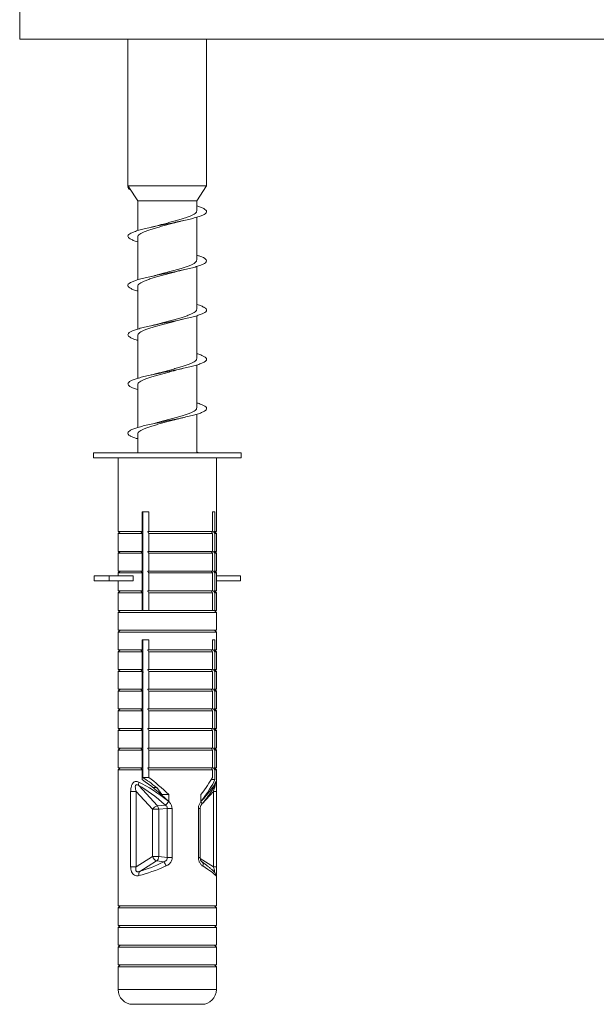
# Model space of a CAD drawing. Units: millimetres. Extents: x -732 to 1012, y -1086 to 1256.
# Drawn here: x -27 to 31, y -453 to -353 of the extents above; entities that cross this region are included whole.
import ezdxf

# ---------------------------------------------------------------- set-up
doc = ezdxf.new("R2010")
doc.units = ezdxf.units.MM

msp = doc.modelspace()

# ---------------------------------------------------------------- linework, layer by layer
at = {"color": 7, "linetype": 'Continuous', "lineweight": 0}
for p, q in [((-27.255, -346.655), (-27.255, -354.655)), ((62.745, -354.655), (-27.255, -354.655)), ((-16.255, -354.655), (-16.255, -369.524)), ((-8.255, -369.524), (-8.255, -354.655)), ((-16.255, -369.524), (-16.175, -369.648)), ((-8.255, -369.524), (-16.255, -369.524)), ((-16.255, -369.655), (-16.175, -369.649)), ((-16.165, -369.663), (-16.255, -369.655)), ((-16.175, -369.649), (-16.165, -369.663)), ((-16.165, -369.663), (-15.255, -371.073)), ((-9.255, -371.073), (-8.255, -369.524)), ((-15.255, -371.073), (-15.255, -374.083)), ((-9.255, -371.073), (-15.255, -371.073)), ((-9.255, -372.065), (-9.255, -371.073)), ((-9.255, -377.065), (-9.255, -372.731)), ((-15.255, -374.745), (-15.255, -379.084)), ((-9.255, -382.065), (-9.255, -377.729)), ((-15.255, -379.746), (-15.255, -384.084)), ((-9.255, -387.065), (-9.255, -382.728)), ((-11.246, -383.228), (-10.625, -383.071)), ((-15.255, -384.745), (-15.255, -389.084)), ((-9.255, -392.065), (-9.255, -387.727)), ((-11.277, -388.233), (-10.62, -388.07)), ((-15.255, -389.746), (-15.255, -394.083)), ((-9.255, -396.655), (-9.255, -392.727)), ((-15.255, -394.746), (-15.255, -396.655)), ((-19.755, -396.655), (-19.755, -397.155)), ((-19.755, -396.655), (-4.755, -396.655)), ((-4.755, -397.155), (-4.755, -396.655)), ((-19.755, -397.155), (-4.755, -397.155)), ((-17.255, -397.155), (-17.255, -404.655)), ((-7.255, -404.655), (-7.255, -397.155)), ((-14.806, -402.655), (-14.126, -402.655)), ((-14.806, -404.655), (-14.806, -402.655)), ((-14.75, -412.655), (-14.75, -402.655)), ((-14.126, -402.655), (-14.126, -404.655)), ((-7.657, -402.655), (-7.413, -402.655)), ((-7.657, -404.655), (-7.657, -402.655)), ((-7.413, -402.655), (-7.413, -404.655)), ((-14.75, -403.943), (-14.806, -403.958)), ((-17.055, -404.655), (-17.255, -404.855)), ((-17.255, -404.655), (-14.806, -404.655)), ((-17.255, -404.855), (-17.255, -406.655)), ((-17.255, -404.855), (-14.806, -404.855)), ((-14.806, -404.855), (-14.939, -404.655)), ((-14.806, -404.306), (-14.75, -404.281)), ((-14.806, -406.655), (-14.806, -404.855)), ((-14.126, -404.655), (-14.236, -404.655)), ((-7.657, -404.655), (-14.126, -404.655)), ((-14.126, -404.855), (-14.126, -406.655)), ((-7.657, -404.855), (-14.126, -404.855)), ((-7.657, -406.655), (-7.657, -404.855)), ((-7.413, -404.655), (-7.545, -404.655)), ((-7.545, -404.655), (-7.413, -404.855)), ((-7.255, -404.855), (-7.455, -404.655)), ((-7.413, -404.655), (-7.255, -404.655)), ((-7.413, -404.855), (-7.413, -406.655)), ((-7.413, -404.855), (-7.255, -404.855)), ((-7.255, -406.655), (-7.255, -404.855)), ((-17.055, -406.655), (-17.255, -406.855)), ((-17.255, -406.655), (-14.806, -406.655)), ((-17.255, -406.855), (-17.255, -408.655)), ((-17.255, -406.855), (-14.806, -406.855)), ((-14.806, -406.855), (-14.939, -406.655)), ((-14.806, -408.655), (-14.806, -406.855)), ((-14.126, -406.655), (-14.236, -406.655)), ((-7.657, -406.655), (-14.126, -406.655)), ((-14.126, -406.855), (-14.126, -408.655)), ((-7.657, -406.855), (-14.126, -406.855)), ((-7.657, -408.655), (-7.657, -406.855)), ((-7.413, -406.655), (-7.545, -406.655)), ((-7.545, -406.655), (-7.413, -406.855)), ((-7.255, -406.855), (-7.455, -406.655)), ((-7.413, -406.655), (-7.255, -406.655)), ((-7.413, -406.855), (-7.413, -408.655)), ((-7.413, -406.855), (-7.255, -406.855)), ((-7.255, -408.655), (-7.255, -406.855)), ((-17.055, -408.655), (-17.255, -408.855)), ((-17.255, -408.655), (-14.806, -408.655)), ((-17.255, -408.855), (-17.255, -409.155)), ((-17.255, -408.855), (-14.806, -408.855)), ((-14.806, -408.855), (-14.939, -408.655)), ((-14.806, -410.655), (-14.806, -408.855)), ((-14.75, -408.944), (-14.806, -408.959)), ((-14.126, -408.655), (-14.236, -408.655)), ((-7.657, -408.655), (-14.126, -408.655)), ((-14.126, -408.855), (-14.126, -410.655)), ((-7.657, -408.855), (-14.126, -408.855)), ((-7.657, -410.655), (-7.657, -408.855)), ((-7.413, -408.655), (-7.545, -408.655)), ((-7.545, -408.655), (-7.413, -408.855)), ((-7.255, -408.855), (-7.455, -408.655)), ((-7.413, -408.655), (-7.255, -408.655)), ((-7.413, -408.855), (-7.413, -410.655)), ((-7.413, -408.855), (-7.255, -408.855)), ((-7.255, -409.155), (-7.255, -408.855)), ((-19.699, -409.155), (-19.699, -409.655)), ((-19.699, -409.155), (-18.172, -409.155)), ((-19.699, -409.655), (-18.172, -409.655)), ((-18.172, -409.155), (-18.172, -409.655)), ((-15.727, -409.155), (-18.172, -409.155)), ((-15.727, -409.655), (-18.172, -409.655)), ((-17.255, -409.655), (-17.255, -410.655)), ((-15.727, -409.155), (-15.727, -409.655)), ((-14.806, -409.306), (-14.75, -409.281)), ((-7.256, -409.155), (-7.256, -409.655)), ((-4.811, -409.155), (-7.256, -409.155)), ((-4.811, -409.655), (-7.256, -409.655)), ((-7.255, -410.655), (-7.255, -409.655)), ((-4.811, -409.155), (-4.811, -409.655)), ((-17.055, -410.655), (-17.255, -410.855)), ((-17.255, -410.655), (-14.806, -410.655)), ((-17.255, -410.855), (-17.255, -412.655)), ((-17.255, -410.855), (-14.806, -410.855)), ((-14.806, -410.855), (-14.939, -410.655)), ((-14.806, -412.655), (-14.806, -410.855)), ((-14.126, -410.655), (-14.236, -410.655)), ((-7.657, -410.655), (-14.126, -410.655)), ((-7.657, -410.855), (-14.126, -410.855)), ((-14.126, -410.855), (-14.126, -412.655)), ((-7.657, -412.655), (-7.657, -410.855)), ((-7.413, -410.655), (-7.545, -410.655)), ((-7.545, -410.655), (-7.413, -410.855)), ((-7.255, -410.855), (-7.455, -410.655)), ((-7.413, -410.655), (-7.255, -410.655)), ((-7.413, -410.855), (-7.413, -412.655)), ((-7.413, -410.855), (-7.255, -410.855)), ((-7.255, -412.655), (-7.255, -410.855)), ((-17.055, -412.655), (-17.255, -412.855)), ((-17.255, -412.655), (-14.806, -412.655)), ((-17.255, -412.855), (-17.255, -414.655)), ((-17.255, -412.855), (-7.255, -412.855)), ((-14.236, -412.655), (-14.806, -412.655)), ((-14.126, -412.655), (-14.236, -412.655)), ((-7.657, -412.655), (-14.126, -412.655)), ((-7.545, -412.655), (-7.657, -412.655)), ((-7.413, -412.655), (-7.545, -412.655)), ((-7.255, -412.855), (-7.455, -412.655)), ((-7.413, -412.655), (-7.255, -412.655)), ((-7.255, -414.655), (-7.255, -412.855)), ((-17.055, -414.655), (-17.255, -414.855)), ((-17.255, -414.655), (-7.255, -414.655)), ((-17.255, -414.855), (-17.255, -416.655)), ((-17.255, -414.855), (-7.255, -414.855)), ((-7.255, -414.855), (-7.455, -414.655)), ((-7.255, -416.655), (-7.255, -414.855)), ((-14.806, -415.655), (-14.126, -415.655)), ((-14.806, -416.655), (-14.806, -415.655)), ((-14.75, -429.617), (-14.75, -415.655)), ((-14.126, -415.655), (-14.126, -416.655)), ((-7.657, -415.655), (-7.413, -415.655)), ((-7.657, -416.655), (-7.657, -415.655)), ((-7.413, -415.655), (-7.413, -416.655)), ((-17.055, -416.655), (-17.255, -416.855)), ((-17.255, -416.655), (-14.806, -416.655)), ((-17.255, -416.855), (-17.255, -418.655)), ((-17.255, -416.855), (-14.806, -416.855)), ((-14.806, -416.855), (-14.939, -416.655)), ((-14.75, -416.413), (-14.806, -416.413)), ((-14.806, -418.655), (-14.806, -416.855)), ((-14.126, -416.655), (-14.236, -416.655)), ((-7.657, -416.655), (-14.126, -416.655)), ((-7.657, -416.855), (-14.126, -416.855)), ((-14.126, -416.855), (-14.126, -418.655)), ((-7.657, -418.655), (-7.657, -416.855)), ((-7.413, -416.655), (-7.545, -416.655)), ((-7.545, -416.655), (-7.413, -416.855)), ((-7.255, -416.855), (-7.455, -416.655)), ((-7.413, -416.655), (-7.255, -416.655)), ((-7.413, -416.855), (-7.413, -418.655)), ((-7.413, -416.855), (-7.255, -416.855)), ((-7.255, -418.655), (-7.255, -416.855)), ((-14.806, -417.646), (-14.75, -417.8)), ((-17.055, -418.655), (-17.255, -418.855)), ((-17.255, -418.655), (-14.806, -418.655)), ((-17.255, -418.855), (-17.255, -420.655)), ((-17.255, -418.855), (-14.806, -418.855)), ((-14.806, -418.855), (-14.939, -418.655)), ((-14.806, -420.655), (-14.806, -418.855)), ((-14.667, -418.923), (-14.806, -418.959)), ((-14.126, -418.655), (-14.236, -418.655)), ((-7.657, -418.655), (-14.126, -418.655)), ((-14.126, -418.855), (-14.126, -420.655)), ((-7.657, -418.855), (-14.126, -418.855)), ((-7.657, -420.655), (-7.657, -418.855)), ((-7.413, -418.655), (-7.545, -418.655)), ((-7.545, -418.655), (-7.413, -418.855)), ((-7.255, -418.855), (-7.455, -418.655)), ((-7.413, -418.655), (-7.255, -418.655)), ((-7.413, -418.855), (-7.413, -420.655)), ((-7.413, -418.855), (-7.255, -418.855)), ((-7.255, -420.655), (-7.255, -418.855)), ((-14.75, -419.775), (-14.806, -419.77)), ((-17.055, -420.655), (-17.255, -420.855)), ((-17.255, -420.655), (-14.806, -420.655)), ((-17.255, -420.855), (-17.255, -422.655)), ((-17.255, -420.855), (-14.806, -420.855)), ((-14.806, -420.855), (-14.939, -420.655)), ((-14.806, -420.023), (-14.75, -420.032)), ((-14.806, -422.655), (-14.806, -420.855)), ((-14.126, -420.655), (-14.236, -420.655)), ((-7.657, -420.655), (-14.126, -420.655)), ((-14.126, -420.855), (-14.126, -422.655)), ((-7.657, -420.855), (-14.126, -420.855)), ((-7.657, -422.655), (-7.657, -420.855)), ((-7.413, -420.655), (-7.545, -420.655)), ((-7.545, -420.655), (-7.413, -420.855)), ((-7.255, -420.855), (-7.455, -420.655)), ((-7.413, -420.655), (-7.255, -420.655)), ((-7.413, -420.855), (-7.413, -422.655)), ((-7.413, -420.855), (-7.255, -420.855)), ((-7.255, -422.655), (-7.255, -420.855)), ((-17.055, -422.655), (-17.255, -422.855)), ((-17.255, -422.655), (-14.806, -422.655)), ((-17.255, -422.855), (-17.255, -424.655)), ((-17.255, -422.855), (-14.806, -422.855)), ((-14.806, -422.855), (-14.939, -422.655)), ((-14.806, -424.655), (-14.806, -422.855)), ((-14.126, -422.655), (-14.236, -422.655)), ((-7.657, -422.655), (-14.126, -422.655)), ((-14.126, -422.855), (-14.126, -424.655)), ((-7.657, -422.855), (-14.126, -422.855)), ((-7.657, -424.655), (-7.657, -422.855)), ((-7.413, -422.655), (-7.545, -422.655)), ((-7.545, -422.655), (-7.413, -422.855)), ((-7.255, -422.855), (-7.455, -422.655)), ((-7.413, -422.655), (-7.255, -422.655)), ((-7.413, -422.855), (-7.413, -424.655)), ((-7.413, -422.855), (-7.255, -422.855)), ((-7.255, -424.655), (-7.255, -422.855)), ((-17.055, -424.655), (-17.255, -424.855)), ((-17.255, -424.655), (-14.806, -424.655)), ((-17.255, -424.855), (-17.255, -426.655)), ((-17.255, -424.855), (-14.806, -424.855)), ((-14.806, -424.855), (-14.939, -424.655)), ((-14.806, -426.655), (-14.806, -424.855)), ((-14.126, -424.655), (-14.236, -424.655)), ((-7.657, -424.655), (-14.126, -424.655)), ((-14.126, -424.855), (-14.126, -426.655)), ((-7.657, -424.855), (-14.126, -424.855)), ((-7.657, -426.655), (-7.657, -424.855)), ((-7.413, -424.655), (-7.545, -424.655)), ((-7.545, -424.655), (-7.413, -424.855)), ((-7.255, -424.855), (-7.455, -424.655)), ((-7.413, -424.655), (-7.255, -424.655)), ((-7.413, -424.855), (-7.413, -426.655)), ((-7.413, -424.855), (-7.255, -424.855)), ((-7.255, -426.655), (-7.255, -424.855)), ((-17.055, -426.655), (-17.255, -426.855)), ((-17.255, -426.655), (-14.806, -426.655)), ((-17.255, -426.855), (-17.255, -428.655)), ((-17.255, -426.855), (-14.806, -426.855)), ((-14.806, -426.855), (-14.939, -426.655)), ((-14.806, -428.655), (-14.806, -426.855)), ((-14.126, -426.655), (-14.236, -426.655)), ((-7.657, -426.655), (-14.126, -426.655)), ((-14.126, -426.855), (-14.126, -428.655)), ((-7.657, -426.855), (-14.126, -426.855)), ((-7.657, -428.655), (-7.657, -426.855)), ((-7.545, -426.655), (-7.413, -426.855)), ((-7.413, -426.655), (-7.545, -426.655)), ((-7.255, -426.855), (-7.455, -426.655)), ((-7.413, -426.655), (-7.255, -426.655)), ((-7.413, -426.855), (-7.255, -426.855)), ((-7.413, -426.855), (-7.413, -428.655)), ((-7.255, -428.655), (-7.255, -426.855)), ((-17.055, -428.655), (-17.255, -428.855)), ((-17.255, -428.655), (-14.806, -428.655)), ((-17.255, -428.855), (-17.255, -430.265)), ((-17.255, -428.855), (-14.806, -428.855)), ((-14.806, -428.855), (-14.939, -428.655)), ((-14.806, -429.824), (-14.806, -428.855)), ((-14.126, -428.655), (-14.236, -428.655)), ((-7.657, -428.655), (-14.126, -428.655)), ((-14.126, -428.855), (-14.126, -429.617)), ((-7.657, -428.855), (-14.126, -428.855)), ((-7.657, -429.617), (-7.657, -428.855)), ((-7.413, -428.655), (-7.545, -428.655)), ((-7.545, -428.655), (-7.413, -428.855)), ((-7.255, -428.855), (-7.455, -428.655)), ((-7.413, -428.655), (-7.255, -428.655)), ((-7.413, -428.855), (-7.413, -429.824)), ((-7.413, -428.855), (-7.255, -428.855)), ((-7.255, -430.272), (-7.255, -428.855)), ((-14.126, -429.617), (-14.75, -429.617)), ((-7.413, -429.824), (-7.775, -429.824)), ((-13.264, -432.493), (-15.153, -430.448)), ((-13.332, -430.655), (-13.707, -430.655)), ((-12.821, -431.351), (-13.326, -430.655)), ((-7.36, -430.284), (-7.357, -430.278)), ((-17.249, -431.061), (-17.249, -438.689)), ((-17.249, -431.061), (-17.248, -431.061)), ((-17.248, -431.061), (-17.248, -438.689)), ((-15.976, -431.061), (-15.976, -438.689)), ((-15.413, -431.061), (-15.976, -431.061)), ((-15.413, -431.061), (-13.763, -432.845)), ((-15.413, -438.689), (-15.413, -431.061)), ((-12.101, -431.351), (-12.821, -431.351)), ((-12.101, -431.351), (-12.101, -432.058)), ((-8.837, -432.058), (-8.837, -431.351)), ((-7.57, -431.061), (-7.57, -438.689)), ((-7.261, -438.689), (-7.261, -431.061)), ((-13.763, -432.845), (-13.763, -437.659)), ((-13.129, -432.845), (-13.763, -432.845)), ((-12.433, -432.428), (-13.264, -432.493)), ((-13.129, -432.845), (-12.251, -432.776)), ((-13.129, -437.659), (-13.129, -432.845)), ((-11.758, -432.776), (-12.251, -432.776)), ((-12.251, -432.776), (-12.251, -437.755)), ((-11.758, -437.755), (-11.758, -432.776)), ((-9.096, -432.776), (-9.096, -437.755)), ((-8.912, -437.755), (-8.912, -432.776)), ((-13.763, -437.659), (-15.413, -438.689)), ((-13.129, -437.659), (-13.763, -437.659)), ((-12.251, -437.755), (-13.129, -437.659)), ((-11.758, -437.755), (-12.251, -437.755)), ((-17.249, -438.689), (-17.248, -438.689)), ((-15.413, -438.689), (-15.976, -438.689)), ((-15.058, -439.152), (-13.359, -438.09)), ((-13.359, -438.09), (-12.569, -438.176)), ((-17.255, -439.35), (-17.255, -442.655)), ((-7.255, -442.655), (-7.255, -439.354)), ((-17.055, -442.655), (-17.255, -442.855)), ((-17.255, -442.655), (-7.255, -442.655)), ((-17.255, -442.855), (-17.255, -444.655)), ((-17.255, -442.855), (-7.255, -442.855)), ((-7.255, -442.855), (-7.455, -442.655)), ((-7.255, -444.655), (-7.255, -442.855)), ((-17.055, -444.655), (-17.255, -444.855)), ((-17.255, -444.655), (-7.255, -444.655)), ((-17.255, -444.855), (-17.255, -446.655)), ((-17.255, -444.855), (-7.255, -444.855)), ((-7.255, -444.855), (-7.455, -444.655)), ((-7.255, -446.655), (-7.255, -444.855)), ((-17.055, -446.655), (-17.255, -446.855)), ((-17.255, -446.655), (-7.255, -446.655)), ((-17.255, -446.855), (-17.255, -448.655)), ((-17.255, -446.855), (-7.255, -446.855)), ((-7.255, -446.855), (-7.455, -446.655)), ((-7.255, -448.655), (-7.255, -446.855)), ((-17.055, -448.655), (-17.255, -448.855)), ((-17.255, -448.655), (-7.255, -448.655)), ((-17.255, -448.855), (-17.255, -451.155)), ((-17.255, -448.855), (-7.255, -448.855)), ((-7.255, -448.855), (-7.455, -448.655)), ((-7.255, -451.155), (-7.255, -448.855)), ((-15.755, -452.655), (-8.755, -452.655))]:
    msp.add_line(p, q, dxfattribs=at)
at = {"color": 8, "linetype": 'Continuous', "lineweight": 0}
for p, q in [((-17.255, -430.265), (-17.254, -430.402)), ((-8.68, -432.262), (-7.57, -431.061)), ((-7.57, -431.061), (-7.261, -431.061)), ((-9.096, -432.776), (-8.912, -432.776)), ((-9.096, -437.755), (-8.912, -437.755)), ((-7.57, -438.689), (-8.9, -437.858)), ((-7.57, -438.689), (-7.261, -438.689)), ((-17.255, -451.155), (-7.255, -451.155))]:
    msp.add_line(p, q, dxfattribs=at)
at = {"color": 8, "linetype": 'Continuous', "lineweight": 0, "flags": 128}
msp.add_lwpolyline([(-8.83, -432.076), (-8.797, -432.133), (-8.773, -432.189), (-8.758, -432.242), (-8.753, -432.292), (-8.758, -432.336), (-8.773, -432.374), (-8.787, -432.393)], dxfattribs=at)
at = {"color": 7, "linetype": 'Continuous', "lineweight": 0}
for centre, radius, start, end in [((-14.644, -430.302), 0.53, 157.10126, 196.01776), ((-12.871, -433.581), 1.156, 109.83919, 140.50473), ((-13.67, -432.851), 0.541, 0.56412, 41.33439), ((-20.517, -424.68), 11.197, 316.21786, 318.66472), ((-12.971, -437.322), 0.861, 203.06356, 243.2482), ((-13.656, -437.655), 0.527, 304.28533, 359.54648), ((-3.02, -433.96), 10.439, 203.82515, 206.44072), ((-14.631, -439.447), 0.519, 145.31009, 195.17971), ((-15.755, -451.155), 1.5, 180, 270), ((-8.755, -451.155), 1.5, 270, 0)]:
    msp.add_arc(centre, radius, start, end, dxfattribs=at)
at = {"color": 8, "linetype": 'Continuous', "lineweight": 0}
for centre, radius, start, end in [((-7.745, -430.128), 0.416, 338.20235, 4.42718), ((-8.953, -438.452), 0.343, 332.87865, 47.95492), ((-7.8, -439.563), 0.469, 357.58734, 37.53944)]:
    msp.add_arc(centre, radius, start, end, dxfattribs=at)
at = {"color": 7, "linetype": 'Continuous', "lineweight": 0}
for centre, major_axis, ratio, start_param, end_param in [((-12.255, -433.824), (4.904, -4.904), 0.198443, 1.735827, 2.302193), ((-12.255, -433.117), (3.923, -3.923), 0.198443, 2.037782, 2.440334), ((-12.255, -433.117), (4.904, -4.904), 0.198443, 1.735827, 2.150296), ((-12.255, -433.117), (4.904, 4.904), 0.198443, 5.269216, 5.683685), ((-12.255, -433.824), (4.904, 4.904), 0.198443, 5.269216, 5.835582), ((-12.564, -434.545), (-4.349, 4.387), 0.263283, 4.94293, 5.585073), ((-12.255, -434.193), (4.868, -4.351), 0.261854, 1.771646, 2.413789), ((-12.255, -434.193), (4.963, 4.485), 0.134494, 5.345992, 5.988134), ((-12.255, -437.146), (4.969, 2.37), 0.232951, 3.988662, 4.579421), ((-12.469, -436.715), (4.461, 2.394), 0.247944, 3.966986, 4.557745), ((-12.255, -437.146), (4.995, -2.599), 0.090211, 0.221023, 0.811781)]:
    msp.add_ellipse(centre, major_axis=major_axis, ratio=ratio, start_param=start_param, end_param=end_param, dxfattribs=at)
for points, knots in [([(-16.255, -369.655), (-16.236, -369.704), (-16.196, -369.801), (-16.096, -369.901), (-15.982, -369.952), (-15.978, -369.954)], [0, 0, 0, 0, 0.491304, 0.982365, 1, 1, 1, 1]), ([(-9.255, -371.582), (-9.123, -371.624), (-8.834, -371.713), (-8.524, -371.852), (-8.31, -371.998), (-8.233, -372.145), (-8.291, -372.291), (-8.483, -372.438), (-8.802, -372.584), (-9.238, -372.731), (-9.776, -372.877), (-10.397, -373.023), (-11.082, -373.17), (-11.805, -373.316), (-12.544, -373.463), (-13.274, -373.609), (-13.968, -373.756), (-14.605, -373.902), (-15.162, -374.048), (-15.623, -374.195), (-15.968, -374.341), (-16.189, -374.488), (-16.276, -374.634), (-16.228, -374.781), (-16.048, -374.927), (-15.729, -375.073), (-15.455, -375.174), (-15.267, -375.226), (-15.255, -375.23)], [0, 0, 0, 0, 0.033746, 0.07381, 0.114031, 0.154252, 0.194318, 0.234419, 0.274675, 0.314805, 0.354882, 0.395061, 0.4353, 0.475346, 0.515466, 0.555706, 0.595888, 0.635922, 0.676097, 0.716327, 0.756423, 0.796516, 0.836745, 0.876924, 0.916957, 0.957136, 0.997376, 1, 1, 1, 1]), ([(-9.257, -372.065), (-9.264, -372.11), (-9.28, -372.201), (-9.418, -372.339), (-9.635, -372.477), (-9.937, -372.617), (-10.305, -372.755), (-10.736, -372.895), (-11.209, -373.033), (-11.718, -373.172), (-12.239, -373.311), (-12.735, -373.442), (-13.039, -373.526), (-13.177, -373.564)], [0, 0, 0, 0, 0.0906404, 0.1819695, 0.2759491, 0.3672794, 0.4612567, 0.5525895, 0.6465695, 0.7378942, 0.8318663, 0.9232042, 1, 1, 1, 1]), ([(-15.249, -374.745), (-15.251, -374.739), (-15.266, -374.686), (-15.205, -374.587), (-15.064, -374.448), (-14.827, -374.309), (-14.517, -374.17), (-14.134, -374.031), (-13.698, -373.893), (-13.215, -373.753), (-12.706, -373.615), (-12.179, -373.476), (-11.7, -373.349), (-11.41, -373.268), (-11.288, -373.233)], [0, 0, 0, 0, 0.013633, 0.104202, 0.197399, 0.287957, 0.381143, 0.471708, 0.564898, 0.655463, 0.748654, 0.839216, 0.932404, 1, 1, 1, 1]), ([(-13.178, -373.562), (-13.255, -373.584), (-13.456, -373.643), (-13.729, -373.704), (-13.898, -373.742)], [0, 0, 0, 0, 0.382243, 1, 1, 1, 1]), ([(-11.288, -373.235), (-11.28, -373.232), (-11.179, -373.201), (-10.958, -373.147), (-10.73, -373.095), (-10.623, -373.071)], [0, 0, 0, 0, 0.044135, 0.553011, 1, 1, 1, 1]), ([(-9.255, -376.584), (-9.145, -376.617), (-8.873, -376.7), (-8.566, -376.831), (-8.332, -376.977), (-8.236, -377.123), (-8.274, -377.27), (-8.447, -377.416), (-8.748, -377.563), (-9.168, -377.709), (-9.692, -377.856), (-10.302, -378.002), (-10.978, -378.148), (-11.698, -378.295), (-12.437, -378.441), (-13.169, -378.588), (-13.87, -378.734), (-14.517, -378.881), (-15.087, -379.027), (-15.562, -379.173), (-15.925, -379.32), (-16.165, -379.466), (-16.272, -379.613), (-16.243, -379.759), (-16.082, -379.906), (-15.783, -380.052), (-15.5, -380.159), (-15.291, -380.218), (-15.255, -380.228)], [0, 0, 0, 0, 0.027548, 0.067801, 0.107898, 0.148028, 0.188314, 0.228477, 0.268584, 0.308791, 0.349062, 0.389141, 0.42929, 0.469559, 0.509774, 0.549838, 0.590041, 0.630304, 0.670431, 0.710554, 0.750811, 0.791025, 0.831088, 0.871295, 0.911566, 0.951723, 0.991796, 1, 1, 1, 1]), ([(-9.257, -377.065), (-9.264, -377.11), (-9.28, -377.201), (-9.419, -377.34), (-9.637, -377.478), (-9.938, -377.618), (-10.307, -377.756), (-10.738, -377.895), (-11.211, -378.034), (-11.721, -378.173), (-12.242, -378.311), (-12.755, -378.447), (-13.076, -378.536), (-13.231, -378.579)], [0, 0, 0, 0, 0.090196, 0.180629, 0.273684, 0.364126, 0.457193, 0.547623, 0.640674, 0.731116, 0.824185, 0.91461, 1, 1, 1, 1]), ([(-15.249, -379.746), (-15.251, -379.739), (-15.266, -379.687), (-15.205, -379.587), (-15.065, -379.449), (-14.829, -379.31), (-14.519, -379.171), (-14.136, -379.032), (-13.701, -378.893), (-13.217, -378.754), (-12.708, -378.616), (-12.182, -378.476), (-11.715, -378.353), (-11.436, -378.275), (-11.326, -378.244)], [0, 0, 0, 0, 0.0133015, 0.104493, 0.1983297, 0.2895374, 0.3833928, 0.4745901, 0.5684285, 0.6596346, 0.7534863, 0.844686, 0.9385307, 1, 1, 1, 1]), ([(-13.232, -378.578), (-13.245, -378.582), (-13.349, -378.614), (-13.57, -378.668), (-13.791, -378.718), (-13.894, -378.741)], [0, 0, 0, 0, 0.073225, 0.566728, 1, 1, 1, 1]), ([(-11.325, -378.247), (-11.251, -378.225), (-11.052, -378.167), (-10.786, -378.108), (-10.619, -378.07)], [0, 0, 0, 0, 0.37272, 1, 1, 1, 1]), ([(-9.255, -381.584), (-9.166, -381.61), (-8.912, -381.685), (-8.611, -381.809), (-8.358, -381.956), (-8.242, -382.102), (-8.26, -382.248), (-8.414, -382.395), (-8.697, -382.541), (-9.099, -382.688), (-9.609, -382.834), (-10.209, -382.981), (-10.877, -383.127), (-11.591, -383.273), (-12.328, -383.42), (-13.063, -383.566), (-13.771, -383.713), (-14.427, -383.859), (-15.009, -384.006), (-15.5, -384.152), (-15.88, -384.298), (-16.138, -384.445), (-16.264, -384.591), (-16.256, -384.738), (-16.114, -384.884), (-15.834, -385.031), (-15.542, -385.145), (-15.313, -385.211), (-15.255, -385.227)], [0, 0, 0, 0, 0.021582, 0.061724, 0.102024, 0.142203, 0.182325, 0.222546, 0.262832, 0.302926, 0.343088, 0.383372, 0.423603, 0.463683, 0.503897, 0.544177, 0.584319, 0.624456, 0.664726, 0.704957, 0.745033, 0.785254, 0.82554, 0.865714, 0.905801, 0.946079, 0.98631, 1, 1, 1, 1]), ([(-9.256, -382.065), (-9.264, -382.111), (-9.281, -382.202), (-9.42, -382.34), (-9.638, -382.478), (-9.94, -382.618), (-10.309, -382.757), (-10.74, -382.896), (-11.214, -383.034), (-11.723, -383.174), (-12.244, -383.312), (-12.762, -383.449), (-13.087, -383.539), (-13.248, -383.583)], [0, 0, 0, 0, 0.090369, 0.180543, 0.273334, 0.363493, 0.456267, 0.546442, 0.639231, 0.72939, 0.822159, 0.912334, 1, 1, 1, 1]), ([(-15.25, -384.745), (-15.251, -384.739), (-15.266, -384.687), (-15.206, -384.588), (-15.066, -384.45), (-14.83, -384.31), (-14.521, -384.172), (-14.138, -384.032), (-13.703, -383.894), (-13.219, -383.754), (-12.711, -383.616), (-12.184, -383.477), (-11.69, -383.346), (-11.385, -383.261), (-11.248, -383.222)], [0, 0, 0, 0, 0.012636, 0.102548, 0.195067, 0.28496, 0.377459, 0.467371, 0.559891, 0.649789, 0.742292, 0.832201, 0.924718, 1, 1, 1, 1]), ([(-13.248, -383.582), (-13.32, -383.602), (-13.514, -383.656), (-13.748, -383.709), (-13.895, -383.742)], [0, 0, 0, 0, 0.3683824, 1, 1, 1, 1]), ([(-9.255, -386.584), (-9.189, -386.603), (-8.953, -386.671), (-8.658, -386.788), (-8.386, -386.934), (-8.251, -387.081), (-8.249, -387.227), (-8.383, -387.374), (-8.647, -387.52), (-9.034, -387.667), (-9.529, -387.813), (-10.116, -387.959), (-10.776, -388.106), (-11.485, -388.252), (-12.221, -388.399), (-12.957, -388.545), (-13.67, -388.692), (-14.335, -388.838), (-14.93, -388.984), (-15.434, -389.131), (-15.832, -389.277), (-16.108, -389.424), (-16.255, -389.57), (-16.265, -389.716), (-16.143, -389.863), (-15.883, -390.009), (-15.584, -390.13), (-15.336, -390.203), (-15.255, -390.227)], [0, 0, 0, 0, 0.015811, 0.055995, 0.096121, 0.136344, 0.176637, 0.216737, 0.2569, 0.297189, 0.337425, 0.377509, 0.417726, 0.458011, 0.498158, 0.538299, 0.578572, 0.618809, 0.65889, 0.699113, 0.739403, 0.779584, 0.819674, 0.859954, 0.900193, 0.94032, 0.980493, 1, 1, 1, 1]), ([(-9.256, -387.065), (-9.264, -387.111), (-9.281, -387.202), (-9.421, -387.341), (-9.639, -387.479), (-9.942, -387.619), (-10.311, -387.757), (-10.742, -387.897), (-11.216, -388.035), (-11.726, -388.174), (-12.247, -388.313), (-12.753, -388.447), (-13.067, -388.533), (-13.216, -388.575)], [0, 0, 0, 0, 0.0913622, 0.1820484, 0.2753646, 0.3660621, 0.4593907, 0.5500749, 0.64339, 0.7340872, 0.8274125, 0.9180998, 1, 1, 1, 1]), ([(-15.25, -389.746), (-15.251, -389.739), (-15.266, -389.688), (-15.206, -389.589), (-15.067, -389.45), (-14.831, -389.311), (-14.522, -389.173), (-14.14, -389.033), (-13.705, -388.895), (-13.222, -388.755), (-12.713, -388.617), (-12.187, -388.477), (-11.702, -388.349), (-11.405, -388.266), (-11.277, -388.231)], [0, 0, 0, 0, 0.0122704, 0.1026558, 0.1956603, 0.2860575, 0.3790739, 0.469454, 0.5624578, 0.6528532, 0.7458725, 0.8362572, 0.9292622, 1, 1, 1, 1]), ([(-13.216, -388.573), (-13.302, -388.597), (-13.503, -388.654), (-13.754, -388.71), (-13.897, -388.742)], [0, 0, 0, 0, 0.429378, 1, 1, 1, 1]), ([(-9.255, -391.583), (-9.212, -391.595), (-8.996, -391.656), (-8.709, -391.767), (-8.417, -391.913), (-8.262, -392.059), (-8.241, -392.206), (-8.355, -392.352), (-8.601, -392.499), (-8.97, -392.645), (-9.451, -392.791), (-10.026, -392.938), (-10.676, -393.084), (-11.379, -393.231), (-12.113, -393.377), (-12.851, -393.524), (-13.568, -393.67), (-14.242, -393.816), (-14.849, -393.963), (-15.368, -394.109), (-15.781, -394.256), (-16.075, -394.402), (-16.242, -394.549), (-16.273, -394.695), (-16.169, -394.842), (-15.928, -394.988), (-15.623, -395.117), (-15.358, -395.196), (-15.255, -395.227)], [0, 0, 0, 0, 0.010101, 0.05031, 0.09059, 0.130679, 0.170827, 0.211102, 0.251327, 0.291399, 0.3316, 0.371873, 0.412009, 0.452135, 0.492394, 0.53262, 0.572688, 0.612896, 0.653174, 0.693343, 0.733419, 0.773685, 0.813912, 0.854027, 0.894185, 0.934475, 0.974627, 1, 1, 1, 1]), ([(-9.256, -392.065), (-9.264, -392.111), (-9.281, -392.203), (-9.422, -392.342), (-9.641, -392.48), (-9.943, -392.62), (-10.312, -392.758), (-10.745, -392.897), (-11.219, -393.036), (-11.729, -393.175), (-12.249, -393.313), (-12.76, -393.448), (-13.078, -393.536), (-13.23, -393.579)], [0, 0, 0, 0, 0.091549, 0.182002, 0.275079, 0.365526, 0.458593, 0.549046, 0.64212, 0.732568, 0.82564, 0.916084, 1, 1, 1, 1]), ([(-15.25, -394.746), (-15.252, -394.74), (-15.266, -394.688), (-15.207, -394.589), (-15.068, -394.451), (-14.833, -394.312), (-14.524, -394.173), (-14.143, -394.034), (-13.708, -393.896), (-13.224, -393.756), (-12.716, -393.617), (-12.19, -393.478), (-11.704, -393.35), (-11.407, -393.267), (-11.279, -393.231)], [0, 0, 0, 0, 0.011821, 0.102232, 0.195262, 0.285672, 0.378704, 0.469118, 0.562155, 0.652562, 0.745589, 0.836009, 0.929049, 1, 1, 1, 1]), ([(-13.231, -393.578), (-13.244, -393.582), (-13.348, -393.613), (-13.569, -393.668), (-13.789, -393.718), (-13.892, -393.741)], [0, 0, 0, 0, 0.073968, 0.567085, 1, 1, 1, 1]), ([(-11.278, -393.232), (-11.266, -393.228), (-11.209, -393.212), (-11.083, -393.179), (-10.882, -393.129), (-10.715, -393.091), (-10.622, -393.071)], [0, 0, 0, 0, 0.068531, 0.304527, 0.614275, 1, 1, 1, 1]), ([(-9.255, -396.582), (-9.234, -396.588), (-9.145, -396.612), (-9.081, -396.637), (-9.032, -396.655)], [0, 0, 0, 0, 0.2328583, 1, 1, 1, 1]), ([(-14.236, -404.655), (-14.223, -404.679), (-14.186, -404.745), (-14.15, -404.812), (-14.126, -404.855)], [0, 0, 0, 0, 0.35554, 1, 1, 1, 1]), ([(-7.657, -404.855), (-7.68, -404.812), (-7.716, -404.745), (-7.753, -404.679), (-7.766, -404.655)], [0, 0, 0, 0, 0.644463, 1, 1, 1, 1]), ([(-14.236, -406.655), (-14.223, -406.679), (-14.186, -406.745), (-14.15, -406.812), (-14.126, -406.855)], [0, 0, 0, 0, 0.3555241, 1, 1, 1, 1]), ([(-7.657, -406.855), (-7.68, -406.812), (-7.716, -406.745), (-7.753, -406.679), (-7.766, -406.655)], [0, 0, 0, 0, 0.644479, 1, 1, 1, 1]), ([(-14.236, -408.655), (-14.223, -408.679), (-14.186, -408.745), (-14.15, -408.812), (-14.126, -408.855)], [0, 0, 0, 0, 0.35554, 1, 1, 1, 1]), ([(-7.657, -408.855), (-7.68, -408.812), (-7.716, -408.745), (-7.753, -408.679), (-7.766, -408.655)], [0, 0, 0, 0, 0.644463, 1, 1, 1, 1]), ([(-14.236, -410.655), (-14.223, -410.679), (-14.186, -410.745), (-14.15, -410.812), (-14.126, -410.855)], [0, 0, 0, 0, 0.35554, 1, 1, 1, 1]), ([(-7.657, -410.855), (-7.68, -410.812), (-7.716, -410.745), (-7.753, -410.679), (-7.766, -410.655)], [0, 0, 0, 0, 0.644463, 1, 1, 1, 1]), ([(-14.236, -416.655), (-14.223, -416.679), (-14.186, -416.745), (-14.15, -416.812), (-14.126, -416.855)], [0, 0, 0, 0, 0.35554, 1, 1, 1, 1]), ([(-7.657, -416.855), (-7.68, -416.812), (-7.716, -416.745), (-7.753, -416.679), (-7.766, -416.655)], [0, 0, 0, 0, 0.644463, 1, 1, 1, 1]), ([(-14.236, -418.655), (-14.223, -418.679), (-14.186, -418.745), (-14.15, -418.812), (-14.126, -418.855)], [0, 0, 0, 0, 0.35554, 1, 1, 1, 1]), ([(-7.657, -418.855), (-7.68, -418.812), (-7.716, -418.745), (-7.753, -418.679), (-7.766, -418.655)], [0, 0, 0, 0, 0.644463, 1, 1, 1, 1]), ([(-14.236, -420.655), (-14.223, -420.679), (-14.186, -420.745), (-14.15, -420.812), (-14.126, -420.855)], [0, 0, 0, 0, 0.3555154, 1, 1, 1, 1]), ([(-7.657, -420.855), (-7.68, -420.812), (-7.716, -420.745), (-7.753, -420.679), (-7.766, -420.655)], [0, 0, 0, 0, 0.6444874, 1, 1, 1, 1]), ([(-14.236, -422.655), (-14.223, -422.679), (-14.186, -422.745), (-14.15, -422.812), (-14.126, -422.855)], [0, 0, 0, 0, 0.35554, 1, 1, 1, 1]), ([(-7.657, -422.855), (-7.68, -422.812), (-7.716, -422.745), (-7.753, -422.679), (-7.766, -422.655)], [0, 0, 0, 0, 0.644463, 1, 1, 1, 1]), ([(-14.236, -424.655), (-14.223, -424.679), (-14.186, -424.745), (-14.15, -424.812), (-14.126, -424.855)], [0, 0, 0, 0, 0.35554, 1, 1, 1, 1]), ([(-7.657, -424.855), (-7.68, -424.812), (-7.716, -424.745), (-7.753, -424.679), (-7.766, -424.655)], [0, 0, 0, 0, 0.644463, 1, 1, 1, 1]), ([(-14.236, -426.655), (-14.223, -426.679), (-14.186, -426.745), (-14.15, -426.812), (-14.126, -426.855)], [0, 0, 0, 0, 0.35554, 1, 1, 1, 1]), ([(-7.657, -426.855), (-7.68, -426.812), (-7.716, -426.745), (-7.753, -426.679), (-7.766, -426.655)], [0, 0, 0, 0, 0.644463, 1, 1, 1, 1]), ([(-14.236, -428.655), (-14.223, -428.679), (-14.186, -428.745), (-14.15, -428.812), (-14.126, -428.855)], [0, 0, 0, 0, 0.3555241, 1, 1, 1, 1]), ([(-7.657, -428.855), (-7.68, -428.812), (-7.716, -428.745), (-7.753, -428.679), (-7.766, -428.655)], [0, 0, 0, 0, 0.644479, 1, 1, 1, 1]), ([(-17.254, -430.402), (-17.253, -430.44), (-17.252, -430.608), (-17.249, -430.848), (-17.248, -431.032), (-17.248, -431.061)], [0, 0, 0, 0, 0.199456, 0.875128, 1, 1, 1, 1]), ([(-15.132, -430.096), (-15.198, -430.07), (-15.33, -430.017), (-15.524, -430.026), (-15.683, -430.113), (-15.818, -430.274), (-15.935, -430.559), (-15.973, -430.848), (-15.975, -431.032), (-15.976, -431.061)], [0, 0, 0, 0, 0.141238, 0.284777, 0.409644, 0.520665, 0.692734, 0.952071, 1, 1, 1, 1]), ([(-15.153, -430.448), (-15.196, -430.42), (-15.259, -430.377), (-15.343, -430.35), (-15.396, -430.349), (-15.437, -430.365), (-15.476, -430.405), (-15.509, -430.503), (-15.503, -430.71), (-15.459, -430.907), (-15.419, -431.039), (-15.413, -431.061)], [0, 0, 0, 0, 0.142441, 0.209661, 0.261306, 0.310526, 0.354798, 0.44867, 0.625877, 0.939106, 1, 1, 1, 1]), ([(-8.786, -432.392), (-8.724, -432.316), (-8.547, -432.098), (-8.279, -431.754), (-7.999, -431.372), (-7.761, -431.024), (-7.566, -430.707), (-7.437, -430.465), (-7.379, -430.328), (-7.359, -430.282)], [0, 0, 0, 0, 0.094803, 0.272038, 0.442625, 0.606829, 0.765728, 0.921886, 1, 1, 1, 1]), ([(-7.262, -431.061), (-7.261, -430.892), (-7.26, -430.629), (-7.255, -430.361), (-7.255, -430.284), (-7.256, -430.272)], [0, 0, 0, 0, 0.5989761, 0.9386815, 1, 1, 1, 1]), ([(-12.251, -432.776), (-12.254, -432.732), (-12.258, -432.679), (-12.295, -432.579), (-12.346, -432.499), (-12.41, -432.447), (-12.433, -432.428)], [0, 0, 0, 0, 0.325916, 0.382258, 0.777475, 1, 1, 1, 1]), ([(-12.11, -432.076), (-12.066, -432.114), (-11.943, -432.224), (-11.793, -432.46), (-11.769, -432.672), (-11.758, -432.776)], [0, 0, 0, 0, 0.216124, 0.612632, 1, 1, 1, 1]), ([(-9.096, -432.776), (-9.094, -432.725), (-9.087, -432.567), (-9.007, -432.306), (-8.89, -432.153), (-8.83, -432.076)], [0, 0, 0, 0, 0.190622, 0.58919, 1, 1, 1, 1]), ([(-8.91, -432.777), (-8.908, -432.736), (-8.906, -432.644), (-8.864, -432.517), (-8.818, -432.432), (-8.792, -432.401), (-8.786, -432.394)], [0, 0, 0, 0, 0.254775, 0.571736, 0.89642, 1, 1, 1, 1]), ([(-12.569, -438.176), (-12.513, -438.15), (-12.416, -438.104), (-12.332, -438.011), (-12.281, -437.923), (-12.26, -437.86), (-12.251, -437.793), (-12.251, -437.769), (-12.251, -437.755)], [0, 0, 0, 0, 0.337357, 0.583047, 0.645409, 0.874422, 0.924216, 1, 1, 1, 1]), ([(-11.758, -437.755), (-11.759, -437.783), (-11.763, -437.918), (-11.84, -438.163), (-12.054, -438.439), (-12.261, -438.551), (-12.367, -438.608)], [0, 0, 0, 0, 0.078081, 0.366043, 0.677823, 1, 1, 1, 1]), ([(-8.648, -438.608), (-8.678, -438.587), (-8.778, -438.519), (-8.93, -438.348), (-9.069, -438.071), (-9.087, -437.859), (-9.096, -437.755)], [0, 0, 0, 0, 0.129255, 0.429078, 0.717897, 1, 1, 1, 1]), ([(-8.721, -438.196), (-8.736, -438.185), (-8.769, -438.162), (-8.836, -438.075), (-8.889, -437.948), (-8.913, -437.833), (-8.91, -437.769), (-8.909, -437.755)], [0, 0, 0, 0, 0.213746, 0.471957, 0.711253, 0.935301, 1, 1, 1, 1]), ([(-17.254, -439.35), (-17.255, -439.337), (-17.256, -439.26), (-17.25, -439.03), (-17.249, -438.809), (-17.248, -438.689)], [0, 0, 0, 0, 0.08339, 0.501397, 1, 1, 1, 1]), ([(-15.132, -439.583), (-15.183, -439.593), (-15.306, -439.617), (-15.499, -439.598), (-15.69, -439.499), (-15.844, -439.312), (-15.954, -439.035), (-15.968, -438.811), (-15.976, -438.689)], [0, 0, 0, 0, 0.114848, 0.275251, 0.440546, 0.600322, 0.782586, 1, 1, 1, 1]), ([(-15.413, -438.689), (-15.432, -438.762), (-15.467, -438.889), (-15.46, -439.044), (-15.424, -439.123), (-15.383, -439.168), (-15.34, -439.19), (-15.262, -439.203), (-15.17, -439.193), (-15.093, -439.164), (-15.058, -439.152)], [0, 0, 0, 0, 0.2505236, 0.4335188, 0.5324273, 0.5739405, 0.6754839, 0.7169186, 0.873415, 1, 1, 1, 1]), ([(-7.427, -439.277), (-7.451, -439.248), (-7.524, -439.158), (-7.669, -439.016), (-7.886, -438.826), (-8.145, -438.62), (-8.426, -438.408), (-8.63, -438.263), (-8.721, -438.199)], [0, 0, 0, 0, 0.091199, 0.284461, 0.464827, 0.657999, 0.848107, 1, 1, 1, 1]), ([(-7.262, -438.689), (-7.262, -438.767), (-7.261, -438.938), (-7.257, -439.174), (-7.256, -439.3), (-7.255, -439.354)], [0, 0, 0, 0, 0.3184659, 0.7028721, 1, 1, 1, 1])]:
    msp.add_open_spline(points, degree=3, knots=knots, dxfattribs=at)
at = {"color": 8, "linetype": 'Continuous', "lineweight": 0}
for points, knots in [([(-7.57, -431.061), (-7.533, -430.938), (-7.476, -430.755), (-7.417, -430.546), (-7.395, -430.452), (-7.385, -430.401), (-7.384, -430.38), (-7.384, -430.37)], [0, 0, 0, 0, 0.5035329, 0.7516999, 0.8529862, 0.9254428, 1, 1, 1, 1]), ([(-7.256, -430.272), (-7.256, -430.225), (-7.256, -430.126), (-7.264, -430.042), (-7.284, -430.013), (-7.309, -430.048), (-7.327, -430.087), (-7.331, -430.096)], [0, 0, 0, 0, 0.200078, 0.417527, 0.639304, 0.921121, 1, 1, 1, 1]), ([(-7.473, -439.194), (-7.469, -439.19), (-7.459, -439.18), (-7.456, -439.145), (-7.461, -439.084), (-7.483, -438.98), (-7.524, -438.837), (-7.555, -438.737), (-7.57, -438.689)], [0, 0, 0, 0, 0.097924, 0.224209, 0.297754, 0.503268, 0.763947, 1, 1, 1, 1]), ([(-7.255, -439.354), (-7.255, -439.364), (-7.254, -439.445), (-7.26, -439.549), (-7.282, -439.626), (-7.314, -439.597), (-7.331, -439.583)], [0, 0, 0, 0, 0.0381943, 0.3263326, 0.6634151, 1, 1, 1, 1])]:
    msp.add_open_spline(points, degree=3, knots=knots, dxfattribs=at)

doc.saveas('drawing.dxf')
